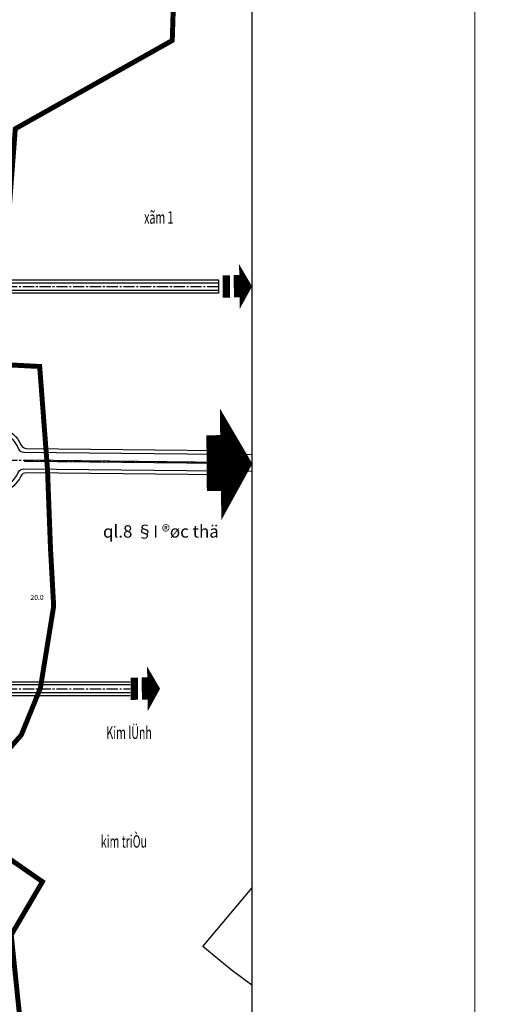
# Model space of a CAD drawing. Units: inches. Extents: x 525371 to 1096633, y 1613040 to 4102802.
# Drawn here: x 545661 to 546615, y 2051399 to 2053380 of the extents above; entities that cross this region are included whole.
import ezdxf
from ezdxf.enums import TextEntityAlignment as Align

# ---------------------------------------------------------------- set-up
doc = ezdxf.new("R2010")
doc.units = ezdxf.units.IN
doc.header["$MEASUREMENT"] = 0
doc.linetypes.add('CENTER2', pattern=[1.125, 0.75, -0.125, 0.125, -0.125])
doc.linetypes.add('HIDDEN', pattern=[0.375, 0.25, -0.125])
for name, color, linetype in [('ban dac v2', 157, 'CONTINUOUS'), ('caodo', 60, 'CONTINUOUS'), ('D-QH1', 8, 'CONTINUOUS'), ('GH-nghien cuu', 1, 'HIDDEN'), ('TEXT', 7, 'CONTINUOUS'), ('truc duong', 8, 'CENTER2'), ('vh', 153, 'CONTINUOUS')]:
    doc.layers.add(name, color=color, linetype=linetype)
doc.layers.add('khung', color=7, linetype='CONTINUOUS', lineweight=15)
doc.styles.add('CHUVN', font='vnsimple.shx')
doc.styles.get("Standard").update_dxf_attribs({"font": 'VHTIME.ttf'})
doc.styles.add('style5', font='VHAVANB.ttf', dxfattribs={"height": 50})

msp = doc.modelspace()

# ---------------------------------------------------------------- linework, layer by layer
at = {"layer": 'ban dac v2', "linetype": 'Continuous'}
msp.add_lwpolyline([(540986.65526, 2056135.80797), (546128.57212, 2056135.80797), (546128.57212, 2049433.01276), (540986.65526, 2049433.01276)], close=True, dxfattribs=at)
msp.add_lwpolyline([(540986.65526, 2056135.80797), (546128.57212, 2056135.80797), (546128.57212, 2049433.01276), (540986.65526, 2049433.01276)], close=True, dxfattribs=at)
msp.add_lwpolyline([(546128.57212, 2051437.33537), (546086.31982, 2051468.43665), (546029.46577, 2051515.22665), (546128.57212, 2051632.49034)], dxfattribs=at)
at = {"layer": 'D-QH1', "linetype": 'Continuous'}
for points in [[(546103.24059, 2052843.4557, 90, 0, 0), (546128.85726, 2052843.83083, 0, 0, 0)], [(546065.36166, 2052485.91991, 225, 0, 0), (546129.40423, 2052486.79402, 0, 0, 0)], [(545917.90118, 2052033.89142, 90, 0, 0), (545943.51785, 2052034.26654, 0, 0, 0)]]:
    msp.add_lwpolyline(points, format="xyseb", dxfattribs=at)
at = {"layer": 'D-QH1'}
for points, const_width in [([(546076.71283, 2052866.18018), (546077.13916, 2052821.33582)], 15), ([(546099.26191, 2052866.83588), (546099.68824, 2052821.99152)], 15), ([(546055.47309, 2052544.38021), (546056.42741, 2052432.26831)], 37.5), ([(545891.37342, 2052056.61589), (545891.79975, 2052011.77154)], 15), ([(545913.9225, 2052057.2716), (545914.34883, 2052012.42724)], 15)]:
    msp.add_lwpolyline(points, dxfattribs=dict(at, const_width=const_width))
at = {"layer": 'D-QH1', "ltscale": 30}
for points in [[(546128.75543, 2052504.62169), (545669.21759, 2052509.72719, -0.3037849651), (545658.20686, 2052517.27558, 0.2224696933), (545619.23062, 2052553.80491, -0.324633994), (545610.95062, 2052565.21375), (545610.95062, 2052818.258, -0.4142135624), (545628.95062, 2052836.258), (546061.3687, 2052836.258)], [(545883.51342, 2052041.69372), (545595.56454, 2052041.69372, -0.4954697724), (545578.21317, 2052064.48224, 0.0675532418), (545611.04988, 2052307.38579), (545610.98859, 2052422.60928, -0.3246338085), (545619.26251, 2052434.02252, 0.2171868187), (545657.73705, 2052469.39784, -0.3044935811), (545668.92492, 2052476.7284), (546128.38882, 2052471.62372)]]:
    msp.add_lwpolyline(points, format="xyb", dxfattribs=at)
msp.add_lwpolyline([(546128.55546, 2052486.6228), (545671.05239, 2052491.70569), (545671.08572, 2052494.70551), (546128.58879, 2052489.62261)], dxfattribs=at)
at = {"layer": 'GH-nghien cuu', "ltscale": 100}
msp.add_lwpolyline([(545677.01149, 2051215.84197, 10, 10, 0), (545643.61475, 2051538.76716, 10, 10, 0), (545706.55889, 2051645.82486, 10, 10, 0), (545529.81972, 2051768.1298, 10, 10, 0), (545561.96142, 2051825.6733, 10, 10, 0), (545663.74338, 2051940.76032, 10, 10, 0), (545702.39342, 2052035.49444, 10, 10, 0), (545729.11174, 2052200.13463, 10, 10, 0), (545722.72702, 2052316.13266, 10, 10, 0), (545716.70282, 2052474.90901, 10, 10, 0), (545700.92696, 2052682.62186, 10, 10, 0), (545615.55535, 2052687.05079, 10, 10, 0), (545651.85829, 2053161.042, 10, 10, 0), (545967.97038, 2053338.65016, 10, 10, 0), (545969.97814, 2053401.84651, 10, 10, 0), (545939.4016, 2053595.65782, 10, 10, 0), (546029.28173, 2053748.01741, 10, 10, 0), (545692.72403, 2054138.58507, 10, 10, 0), (545618.27305, 2054692.94993, 10, 10, 0), (545039.4252, 2054691.52309, 10, 10, 0), (544991.29735, 2055048.94864, 10, 10, 0), (544698.82742, 2055309.63331, 10, 10, 0), (544068.66097, 2055272.51582, 10, 10, 0)], format="xyseb", dxfattribs=at)
at = {"layer": 'khung', "color": 11, "ltscale": 100}
for points in [[(540637.46358, 2048189.50103), (546577.46358, 2048189.50103), (546577.46358, 2056599.50103), (540637.46358, 2056599.50103)], [(546577.46358, 2048189.50103), (552517.46358, 2048189.50103), (552517.46358, 2056599.50103), (546577.46358, 2056599.50103)]]:
    msp.add_lwpolyline(points, close=True, dxfattribs=at)
at = {"layer": 'truc duong', "ltscale": 30}
for p, q in [((545059.54889, 2052843.758), (546061.3687, 2052843.758)), ((545059.54889, 2052034.19372), (545883.51342, 2052034.19372))]:
    msp.add_line(p, q, dxfattribs=at)
msp.add_lwpolyline([(546128.57212, 2052488.1227), (545599.70062, 2052493.99851), (545059.54889, 2052499.99964), (544970.12938, 2052500.99309), (544850.48929, 2052508.43766), (544661.05969, 2052515.23218), (544581.58909, 2052518.11795)], dxfattribs=at)
at = {"layer": 'vh', "ltscale": 30}
for p, q in [((545628.95062, 2052851.258), (546061.3687, 2052851.258)), ((545579.9011, 2052026.69372), (545883.51342, 2052026.69372)), ((545582.01253, 2052020.69372), (545883.51342, 2052020.69372))]:
    msp.add_line(p, q, dxfattribs=at)
for points in [[(545459.76005, 2054134.87844, 0.3848936235), (545452.76882, 2054120.38546), (545544.70827, 2053807.00748), (545591.06106, 2053602.00418, 0.4950871479), (545608.41745, 2053594.06499), (546015.52566, 2053811.42639), (546034.36518, 2053776.1408), (545606.18963, 2053547.53122, 0.2945003534), (545599.867, 2053536.16335), (545616.95062, 2053274.63173), (545616.95062, 2052869.258, 0.4142135624), (545628.95062, 2052857.258), (546061.3687, 2052857.258), (546061.3687, 2052830.258), (545628.95062, 2052830.258, 0.4142135624), (545616.95062, 2052818.258), (545616.95062, 2052571.58371, 0.3122563838), (545624.7217, 2052560.35356, -0.193674296), (545663.77287, 2052524.49847, 0.2860008602), (545674.46868, 2052517.66934), (546063.20292, 2052513.35047)], [(546064.51803, 2052464.33284), (545674.01244, 2052468.67139, 0.2866539848), (545663.15452, 2052462.0557, -0.1817135425), (545626.46757, 2052428.14735, 0.3051703448), (545618.99156, 2052417.0264), (545619.04988, 2052307.39005, -0.0674044056), (545586.06966, 2052062.87921, 0.495285252), (545597.63913, 2052047.69372), (545883.51342, 2052047.69372)]]:
    msp.add_lwpolyline(points, format="xyb", dxfattribs=at)

# ---------------------------------------------------------------- texts
at = {"layer": 'ban dac v2', "linetype": 'Continuous', "oblique": 20, "width": 0.625}
for s, p in [('xãm 1', (545911.35823, 2052969.99483)), ('Kim lÜnh', (545835.28261, 2051933.1964)), ('kim triÒu', (545824.04506, 2051714.29477))]:
    msp.add_text(s, height=25, dxfattribs=at).set_placement(p)
at = {"layer": 'caodo', "linetype": 'Continuous', "style": 'CHUVN'}
msp.add_text('20.0', height=10, dxfattribs=at).set_placement((545682.31787, 2052217.87216, 20), align=Align.MIDDLE_LEFT)
at = {"layer": 'TEXT', "linetype": 'Continuous', "style": 'style5'}
msp.add_text('ql.8 §I ®øc thä', height=25, dxfattribs=at).set_placement((545828.49335, 2052350.68997), align=Align.MIDDLE_LEFT)

doc.saveas('drawing.dxf')
